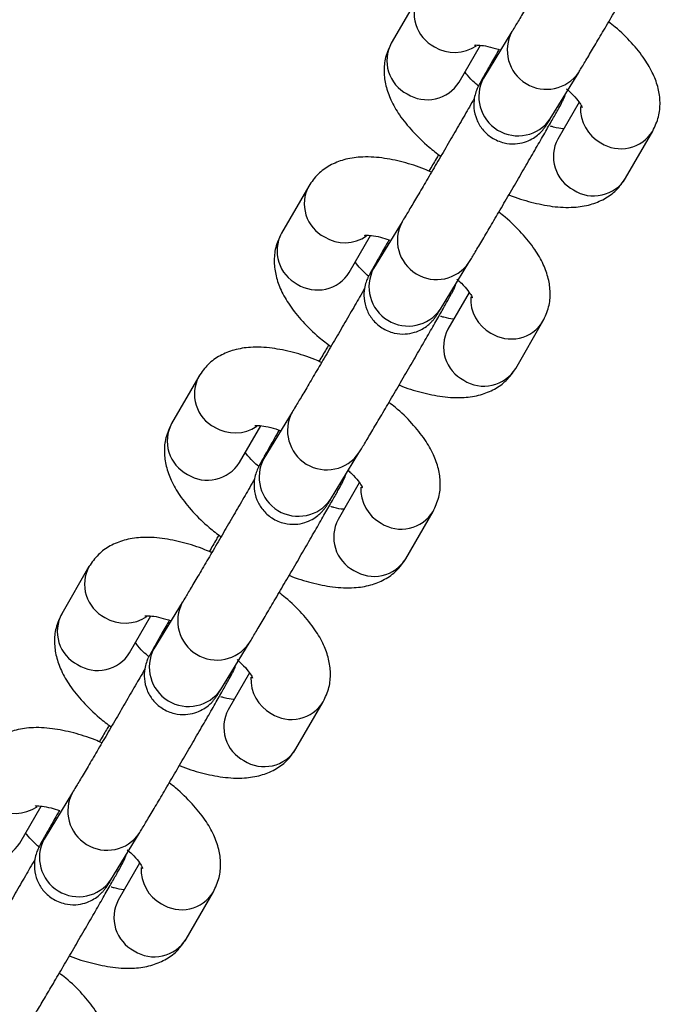
# Model space of a CAD drawing. Units: millimetres. Extents: x 369 to 11387, y 260 to 17235.
# Drawn here: x 3819 to 3865, y 5919 to 5988 of the extents above; entities that cross this region are included whole.
import ezdxf

# ---------------------------------------------------------------- set-up
doc = ezdxf.new("R2010")
doc.units = ezdxf.units.MM
doc.header["$LTSCALE"] = 100

msp = doc.modelspace()

# ---------------------------------------------------------------- linework, layer by layer
at = {"color": 7, "linetype": 'Continuous', "lineweight": 25}
for p, q in [((3846.591, 5989.83), (3844.678, 5986.516)), ((3853.148, 5987.317), (3851.153, 5984.05)), ((3849.441, 5983.766), (3850.938, 5986.359)), ((3855.847, 5981.184), (3857.842, 5984.451)), ((3857.865, 5982.357), (3856.369, 5979.766)), ((3861.132, 5977.016), (3863.045, 5980.33)), ((3838.873, 5976.462), (3836.96, 5973.148)), ((3845.43, 5973.949), (3843.435, 5970.683)), ((3841.723, 5970.398), (3843.22, 5972.991)), ((3848.129, 5967.816), (3850.124, 5971.083)), ((3850.147, 5968.989), (3848.651, 5966.398)), ((3853.414, 5963.648), (3855.327, 5966.962)), ((3831.155, 5963.094), (3829.241, 5959.78)), ((3837.712, 5960.581), (3835.717, 5957.314)), ((3834.005, 5957.03), (3835.502, 5959.623)), ((3840.411, 5954.448), (3842.406, 5957.715)), ((3842.429, 5955.621), (3840.933, 5953.03)), ((3845.696, 5950.28), (3847.609, 5953.594)), ((3823.437, 5949.726), (3821.524, 5946.412)), ((3829.994, 5947.213), (3827.999, 5943.947)), ((3826.287, 5943.662), (3827.784, 5946.255)), ((3832.693, 5941.08), (3834.688, 5944.347)), ((3834.711, 5942.253), (3833.215, 5939.662)), ((3837.978, 5936.912), (3839.891, 5940.226)), ((3822.276, 5933.846), (3820.281, 5930.579)), ((3818.569, 5930.294), (3820.066, 5932.887)), ((3824.975, 5927.712), (3826.97, 5930.979)), ((3826.993, 5928.885), (3825.497, 5926.294)), ((3830.26, 5923.544), (3832.173, 5926.858))]:
    msp.add_line(p, q, dxfattribs=at)
at = {"color": 8, "linetype": 'Continuous', "lineweight": 25}
for centre, radius, start, end in [((3848.902, 5988.588), 2.624, 151.68152, 242.7781), ((3855.577, 5986.019), 2.754, 151.85058, 325.30736), ((3846.989, 5985.274), 2.624, 151.75811, 242.77407), ((3849.127, 5988.589), 2.735, 238.58831, 304.14317), ((3847.204, 5985.172), 2.642, 237.62927, 327.84309), ((3853.582, 5982.752), 2.755, 151.87094, 325.30619), ((3860.707, 5981.909), 2.74, 176.97827, 241.36409), ((3860.814, 5981.711), 2.624, 237.23435, 328.30581), ((3858.705, 5978.532), 2.642, 152.1497, 242.38248), ((3858.901, 5978.397), 2.624, 237.22105, 328.24419), ((3841.185, 5975.22), 2.624, 151.68966, 242.76996), ((3847.859, 5972.651), 2.754, 151.84798, 325.30996), ((3839.272, 5971.906), 2.624, 151.75917, 242.76953), ((3841.41, 5975.223), 2.737, 238.61415, 304.10811), ((3845.864, 5969.384), 2.755, 151.87113, 325.30177), ((3839.486, 5971.804), 2.643, 237.62979, 327.84176), ((3852.988, 5968.541), 2.74, 176.97774, 241.36509), ((3850.987, 5965.164), 2.642, 152.15163, 242.37924), ((3853.096, 5968.344), 2.625, 237.23605, 328.30331), ((3851.183, 5965.03), 2.625, 237.2306, 328.23384), ((3833.467, 5961.852), 2.624, 151.68483, 242.77263), ((3840.141, 5959.283), 2.755, 151.85011, 325.30359), ((3831.554, 5958.538), 2.624, 151.76301, 242.76918), ((3833.691, 5961.855), 2.737, 238.62088, 304.11059), ((3831.768, 5958.437), 2.643, 237.63531, 327.82913), ((3838.146, 5956.016), 2.754, 151.87058, 325.30525), ((3845.27, 5955.173), 2.739, 176.97335, 241.36948), ((3845.378, 5954.976), 2.624, 237.23179, 328.30756), ((3843.269, 5951.796), 2.642, 152.15278, 242.37592), ((3843.465, 5951.662), 2.625, 237.23542, 328.23614), ((3825.749, 5948.484), 2.624, 151.68483, 242.77263), ((3832.423, 5945.915), 2.755, 151.8504, 325.3046), ((3823.836, 5945.17), 2.625, 151.76735, 242.76483), ((3825.973, 5948.487), 2.737, 238.6203, 304.11117), ((3824.05, 5945.068), 2.642, 237.61648, 327.84876), ((3830.428, 5942.648), 2.754, 151.86992, 325.30592), ((3837.552, 5941.805), 2.739, 176.97476, 241.36807), ((3837.66, 5941.607), 2.624, 237.22074, 328.31862), ((3835.551, 5938.428), 2.642, 152.15588, 242.37631), ((3835.747, 5938.294), 2.625, 237.23542, 328.23614), ((3824.705, 5932.547), 2.754, 151.84842, 325.30529), ((3818.255, 5935.118), 2.736, 238.6052, 304.12639), ((3822.71, 5929.28), 2.755, 151.87313, 325.304), ((3816.332, 5931.7), 2.642, 237.61002, 327.85522), ((3829.837, 5928.439), 2.742, 177.00353, 241.33882), ((3827.833, 5925.06), 2.642, 152.15588, 242.37631), ((3829.942, 5928.239), 2.624, 237.22505, 328.32142), ((3828.029, 5924.926), 2.625, 237.23651, 328.22873), ((3816.987, 5919.179), 2.754, 151.84798, 325.30996)]:
    msp.add_arc(centre, radius, start, end, dxfattribs=at)
at = {"color": 7, "linetype": 'Continuous', "lineweight": 25}
for points, knots in [([(3857.842, 5984.451), (3857.899, 5984.545), (3858.07, 5984.826), (3858.455, 5985.469), (3859.024, 5986.43), (3859.682, 5987.547), (3860.397, 5988.768), (3861.139, 5990.04), (3861.874, 5991.306), (3862.568, 5992.506), (3863.189, 5993.587), (3863.709, 5994.5), (3864.108, 5995.206), (3864.329, 5995.612), (3864.435, 5995.805), (3864.519, 5995.992), (3864.599, 5996.171), (3864.623, 5996.27), (3864.628, 5996.294)], [0, 0, 0, 0, 0.041457, 0.12305, 0.202902, 0.28214, 0.36117, 0.440129, 0.519069, 0.598034, 0.677062, 0.756239, 0.835772, 0.916467, 0.959906, 0.9831, 0.995975, 1, 1, 1, 1]), ([(3858.226, 5995.992), (3858.114, 5995.795), (3857.807, 5995.26), (3857.213, 5994.232), (3856.491, 5992.989), (3855.753, 5991.722), (3855.039, 5990.503), (3854.381, 5989.384), (3853.815, 5988.427), (3853.398, 5987.729), (3853.221, 5987.439), (3853.148, 5987.317)], [0, 0, 0, 0, 0.070067, 0.190488, 0.311146, 0.431879, 0.552627, 0.673297, 0.793749, 0.913737, 1, 1, 1, 1]), ([(3863.045, 5980.33), (3863.201, 5980.661), (3863.503, 5981.306), (3863.591, 5982.354), (3863.453, 5983.364), (3863.085, 5984.379), (3862.473, 5985.439), (3861.575, 5986.538), (3860.704, 5987.414), (3860.098, 5987.88), (3859.945, 5987.997)], [0, 0, 0, 0, 0.120514, 0.234739, 0.349959, 0.474525, 0.616924, 0.779175, 0.94441, 1, 1, 1, 1]), ([(3844.678, 5986.516), (3844.522, 5986.185), (3844.22, 5985.54), (3844.132, 5984.492), (3844.271, 5983.482), (3844.638, 5982.467), (3845.251, 5981.407), (3846.145, 5980.306), (3847.133, 5979.33), (3847.871, 5978.769), (3848.152, 5978.555)], [0, 0, 0, 0, 0.115188, 0.224404, 0.334549, 0.453632, 0.589758, 0.744867, 0.902826, 1, 1, 1, 1]), ([(3852.239, 5986.056), (3852.178, 5985.951), (3851.908, 5985.482), (3851.525, 5984.809), (3851.122, 5984.094), (3850.901, 5983.692), (3850.797, 5983.495), (3850.709, 5983.315), (3850.595, 5983.025), (3850.477, 5982.57), (3850.451, 5981.905), (3850.633, 5981.144), (3851.059, 5980.418), (3851.718, 5979.82), (3852.535, 5979.474), (3853.34, 5979.405), (3854.005, 5979.524), (3854.537, 5979.749), (3854.938, 5980.02), (3855.214, 5980.279), (3855.375, 5980.469), (3855.462, 5980.583), (3855.532, 5980.683), (3855.622, 5980.82), (3855.719, 5980.975), (3855.819, 5981.138), (3855.847, 5981.184)], [0, 0, 0, 0, 0.025881, 0.115099, 0.204717, 0.295651, 0.3446, 0.37073, 0.385238, 0.413909, 0.456038, 0.506043, 0.554234, 0.607308, 0.665401, 0.712458, 0.752611, 0.787371, 0.81692, 0.840834, 0.856999, 0.868455, 0.882717, 0.910504, 0.974795, 1, 1, 1, 1]), ([(3850.522, 5986.371), (3850.542, 5986.375), (3850.584, 5986.383), (3850.999, 5986.367), (3851.596, 5986.264), (3852.11, 5986.099), (3852.356, 5986.021)], [0, 0, 0, 0, 0.2208647, 0.4722575, 0.7479413, 1, 1, 1, 1]), ([(3850.798, 5983.492), (3850.663, 5983.61), (3850.307, 5983.922), (3849.995, 5984.285), (3849.886, 5984.448), (3849.858, 5984.489)], [0, 0, 0, 0, 0.31219, 0.828399, 1, 1, 1, 1]), ([(3851.153, 5984.05), (3851.111, 5983.983), (3851.033, 5983.855), (3850.967, 5983.754), (3850.981, 5983.774), (3850.984, 5983.778)], [0, 0, 0, 0, 0.472131, 0.891015, 1, 1, 1, 1]), ([(3856.994, 5983.292), (3857.105, 5983.195), (3857.438, 5982.901), (3857.794, 5982.471), (3858.043, 5982.125), (3858.098, 5981.955), (3858.088, 5982), (3858.088, 5982.002)], [0, 0, 0, 0, 0.150933, 0.453552, 0.731128, 0.989639, 1, 1, 1, 1]), ([(3850.508, 5982.624), (3850.396, 5982.427), (3850.089, 5981.893), (3849.495, 5980.864), (3848.773, 5979.621), (3848.035, 5978.354), (3847.321, 5977.134), (3846.663, 5976.016), (3846.097, 5975.06), (3845.68, 5974.361), (3845.503, 5974.071), (3845.43, 5973.949)], [0, 0, 0, 0, 0.0700663, 0.1904874, 0.3111449, 0.4318994, 0.5526424, 0.6732962, 0.7937518, 0.9137394, 1, 1, 1, 1]), ([(3850.124, 5971.083), (3850.181, 5971.177), (3850.352, 5971.458), (3850.737, 5972.101), (3851.306, 5973.063), (3851.964, 5974.179), (3852.679, 5975.4), (3853.421, 5976.672), (3854.156, 5977.938), (3854.849, 5979.138), (3855.471, 5980.219), (3855.991, 5981.132), (3856.39, 5981.838), (3856.611, 5982.244), (3856.717, 5982.437), (3856.801, 5982.624), (3856.881, 5982.803), (3856.905, 5982.902), (3856.91, 5982.926)], [0, 0, 0, 0, 0.041457, 0.12305, 0.202901, 0.28213, 0.36117, 0.440129, 0.51907, 0.59803, 0.677063, 0.756229, 0.835768, 0.916463, 0.959905, 0.983089, 0.995974, 1, 1, 1, 1]), ([(3856.785, 5980.487), (3856.761, 5980.488), (3856.603, 5980.497), (3856.268, 5980.55), (3855.931, 5980.655), (3855.856, 5980.678)], [0, 0, 0, 0, 0.1196437, 0.8040218, 1, 1, 1, 1]), ([(3847.498, 5977.438), (3847.337, 5977.51), (3846.668, 5977.808), (3845.487, 5978.168), (3843.974, 5978.486), (3842.596, 5978.547), (3841.377, 5978.36), (3840.365, 5977.957), (3839.484, 5977.341), (3839.078, 5976.757), (3838.873, 5976.462)], [0, 0, 0, 0, 0.048072, 0.200022, 0.357452, 0.525138, 0.657938, 0.775593, 0.886882, 1, 1, 1, 1]), ([(3848, 5978.674), (3847.941, 5978.574), (3847.731, 5978.218), (3847.492, 5977.809), (3847.32, 5977.515)], [0, 0, 0, 0, 0.282184, 1, 1, 1, 1]), ([(3852.941, 5975.851), (3852.957, 5975.844), (3853.481, 5975.616), (3854.517, 5975.315), (3856.031, 5974.991), (3857.409, 5974.931), (3858.628, 5975.117), (3859.64, 5975.521), (3860.521, 5976.137), (3860.927, 5976.721), (3861.132, 5977.016)], [0, 0, 0, 0, 0.004921, 0.163759, 0.328326, 0.503612, 0.642424, 0.765421, 0.881754, 1, 1, 1, 1]), ([(3855.327, 5966.962), (3855.483, 5967.293), (3855.785, 5967.938), (3855.873, 5968.986), (3855.735, 5969.996), (3855.366, 5971.01), (3854.755, 5972.071), (3853.857, 5973.17), (3852.986, 5974.046), (3852.38, 5974.512), (3852.227, 5974.629)], [0, 0, 0, 0, 0.120495, 0.234741, 0.349959, 0.474515, 0.616926, 0.779175, 0.944418, 1, 1, 1, 1]), ([(3836.96, 5973.148), (3836.805, 5972.817), (3836.502, 5972.172), (3836.414, 5971.124), (3836.553, 5970.114), (3836.92, 5969.099), (3837.533, 5968.04), (3838.427, 5966.938), (3839.415, 5965.962), (3840.153, 5965.401), (3840.434, 5965.187)], [0, 0, 0, 0, 0.1152072, 0.2244026, 0.3345502, 0.4536302, 0.5897582, 0.744862, 0.9028244, 1, 1, 1, 1]), ([(3844.521, 5972.688), (3844.46, 5972.583), (3844.19, 5972.114), (3843.808, 5971.442), (3843.404, 5970.726), (3843.183, 5970.324), (3843.079, 5970.127), (3842.991, 5969.947), (3842.877, 5969.657), (3842.759, 5969.202), (3842.733, 5968.537), (3842.915, 5967.776), (3843.341, 5967.05), (3844, 5966.452), (3844.817, 5966.106), (3845.622, 5966.037), (3846.287, 5966.156), (3846.818, 5966.381), (3847.22, 5966.652), (3847.496, 5966.911), (3847.657, 5967.101), (3847.744, 5967.215), (3847.814, 5967.315), (3847.904, 5967.452), (3848.001, 5967.607), (3848.101, 5967.77), (3848.129, 5967.816)], [0, 0, 0, 0, 0.025881, 0.115099, 0.204716, 0.295652, 0.344597, 0.370731, 0.385238, 0.413922, 0.45605, 0.50604, 0.554234, 0.607308, 0.665407, 0.712457, 0.752619, 0.787373, 0.816922, 0.840841, 0.857002, 0.868457, 0.882722, 0.910505, 0.9748, 1, 1, 1, 1]), ([(3842.804, 5973.003), (3842.824, 5973.007), (3842.866, 5973.015), (3843.282, 5972.999), (3843.843, 5972.904), (3844.316, 5972.753), (3844.521, 5972.688)], [0, 0, 0, 0, 0.230452, 0.492758, 0.780409, 1, 1, 1, 1]), ([(3843.08, 5970.124), (3842.945, 5970.242), (3842.589, 5970.554), (3842.277, 5970.917), (3842.168, 5971.08), (3842.14, 5971.121)], [0, 0, 0, 0, 0.312232, 0.828398, 1, 1, 1, 1]), ([(3843.435, 5970.683), (3843.393, 5970.615), (3843.315, 5970.487), (3843.25, 5970.385), (3843.263, 5970.406), (3843.266, 5970.41)], [0, 0, 0, 0, 0.472118, 0.891047, 1, 1, 1, 1]), ([(3849.276, 5969.924), (3849.387, 5969.827), (3849.72, 5969.534), (3850.076, 5969.103), (3850.325, 5968.758), (3850.38, 5968.585), (3850.37, 5968.632), (3850.37, 5968.634)], [0, 0, 0, 0, 0.1509271, 0.4535344, 0.7311, 0.9896118, 1, 1, 1, 1]), ([(3842.79, 5969.256), (3842.678, 5969.059), (3842.371, 5968.525), (3841.777, 5967.496), (3841.055, 5966.253), (3840.317, 5964.986), (3839.603, 5963.767), (3838.945, 5962.648), (3838.379, 5961.691), (3837.962, 5960.993), (3837.785, 5960.703), (3837.712, 5960.581)], [0, 0, 0, 0, 0.07007, 0.190484, 0.31114, 0.431894, 0.552636, 0.673296, 0.79376, 0.913733, 1, 1, 1, 1]), ([(3842.406, 5957.715), (3842.463, 5957.809), (3842.634, 5958.09), (3843.019, 5958.733), (3843.589, 5959.694), (3844.246, 5960.811), (3844.961, 5962.032), (3845.703, 5963.304), (3846.438, 5964.57), (3847.131, 5965.77), (3847.753, 5966.851), (3848.273, 5967.764), (3848.672, 5968.47), (3848.893, 5968.876), (3848.999, 5969.069), (3849.084, 5969.256), (3849.163, 5969.435), (3849.187, 5969.534), (3849.192, 5969.558)], [0, 0, 0, 0, 0.041456, 0.123053, 0.202897, 0.282135, 0.361171, 0.440131, 0.519074, 0.598036, 0.677056, 0.75623, 0.835762, 0.916464, 0.959903, 0.98309, 0.995975, 1, 1, 1, 1]), ([(3849.067, 5967.119), (3849.043, 5967.12), (3848.885, 5967.128), (3848.55, 5967.182), (3848.213, 5967.287), (3848.138, 5967.31)], [0, 0, 0, 0, 0.11967, 0.804031, 1, 1, 1, 1]), ([(3839.78, 5964.07), (3839.619, 5964.142), (3838.95, 5964.44), (3837.769, 5964.8), (3836.256, 5965.118), (3834.878, 5965.179), (3833.659, 5964.992), (3832.647, 5964.589), (3831.766, 5963.973), (3831.36, 5963.389), (3831.155, 5963.094)], [0, 0, 0, 0, 0.048063, 0.200016, 0.357448, 0.52514, 0.657934, 0.775596, 0.886863, 1, 1, 1, 1]), ([(3840.282, 5965.306), (3840.223, 5965.206), (3840.013, 5964.85), (3839.774, 5964.441), (3839.602, 5964.147)], [0, 0, 0, 0, 0.28218, 1, 1, 1, 1]), ([(3845.224, 5962.483), (3845.239, 5962.476), (3845.763, 5962.247), (3846.799, 5961.947), (3848.313, 5961.622), (3849.691, 5961.564), (3850.91, 5961.75), (3851.922, 5962.153), (3852.803, 5962.769), (3853.209, 5963.353), (3853.414, 5963.648)], [0, 0, 0, 0, 0.0049113, 0.1637464, 0.3283287, 0.5036139, 0.6424251, 0.7654218, 0.8817542, 1, 1, 1, 1]), ([(3847.609, 5953.594), (3847.765, 5953.925), (3848.067, 5954.57), (3848.155, 5955.618), (3848.017, 5956.628), (3847.648, 5957.643), (3847.037, 5958.702), (3846.139, 5959.802), (3845.268, 5960.679), (3844.662, 5961.144), (3844.509, 5961.261)], [0, 0, 0, 0, 0.120507, 0.234749, 0.349969, 0.47452, 0.616917, 0.779179, 0.944417, 1, 1, 1, 1]), ([(3829.241, 5959.78), (3829.086, 5959.449), (3828.785, 5958.804), (3828.696, 5957.756), (3828.835, 5956.746), (3829.202, 5955.731), (3829.815, 5954.672), (3830.709, 5953.571), (3831.697, 5952.594), (3832.435, 5952.033), (3832.716, 5951.819)], [0, 0, 0, 0, 0.115202, 0.224398, 0.334546, 0.45363, 0.589755, 0.74486, 0.902836, 1, 1, 1, 1]), ([(3835.086, 5959.635), (3835.106, 5959.639), (3835.148, 5959.647), (3835.563, 5959.631), (3836.16, 5959.528), (3836.674, 5959.363), (3836.92, 5959.285)], [0, 0, 0, 0, 0.2208589, 0.4722636, 0.7479329, 1, 1, 1, 1]), ([(3836.802, 5959.32), (3836.742, 5959.215), (3836.472, 5958.746), (3836.089, 5958.074), (3835.686, 5957.358), (3835.465, 5956.957), (3835.361, 5956.759), (3835.273, 5956.579), (3835.159, 5956.288), (3835.041, 5955.834), (3835.015, 5955.169), (3835.197, 5954.408), (3835.623, 5953.682), (3836.282, 5953.085), (3837.099, 5952.738), (3837.904, 5952.669), (3838.569, 5952.788), (3839.101, 5953.013), (3839.502, 5953.284), (3839.778, 5953.542), (3839.939, 5953.733), (3840.026, 5953.848), (3840.096, 5953.947), (3840.186, 5954.084), (3840.283, 5954.239), (3840.383, 5954.402), (3840.411, 5954.448)], [0, 0, 0, 0, 0.025889, 0.115096, 0.204717, 0.295651, 0.344604, 0.37073, 0.385248, 0.413918, 0.456047, 0.506037, 0.554232, 0.607306, 0.665406, 0.712456, 0.752619, 0.787373, 0.816922, 0.840832, 0.857004, 0.868457, 0.882722, 0.910509, 0.9748, 1, 1, 1, 1]), ([(3835.361, 5956.756), (3835.227, 5956.874), (3834.872, 5957.186), (3834.559, 5957.549), (3834.45, 5957.713), (3834.422, 5957.753)], [0, 0, 0, 0, 0.312224, 0.828391, 1, 1, 1, 1]), ([(3835.717, 5957.314), (3835.675, 5957.247), (3835.597, 5957.119), (3835.532, 5957.017), (3835.545, 5957.038), (3835.548, 5957.042)], [0, 0, 0, 0, 0.4721462, 0.891043, 1, 1, 1, 1]), ([(3834.688, 5944.347), (3834.745, 5944.441), (3834.916, 5944.722), (3835.301, 5945.365), (3835.871, 5946.326), (3836.528, 5947.443), (3837.243, 5948.664), (3837.985, 5949.936), (3838.72, 5951.202), (3839.413, 5952.403), (3840.035, 5953.483), (3840.555, 5954.396), (3840.954, 5955.102), (3841.175, 5955.508), (3841.281, 5955.701), (3841.365, 5955.888), (3841.445, 5956.067), (3841.469, 5956.166), (3841.475, 5956.19)], [0, 0, 0, 0, 0.041456, 0.123057, 0.2029, 0.282139, 0.361165, 0.440136, 0.519079, 0.598041, 0.677062, 0.756238, 0.83577, 0.91647, 0.959906, 0.983099, 0.995974, 1, 1, 1, 1]), ([(3841.648, 5956.474), (3841.727, 5956.405), (3842.027, 5956.14), (3842.356, 5955.735), (3842.607, 5955.39), (3842.662, 5955.217), (3842.652, 5955.264), (3842.652, 5955.266)], [0, 0, 0, 0, 0.113074, 0.429207, 0.719116, 0.989149, 1, 1, 1, 1]), ([(3835.072, 5955.888), (3834.96, 5955.692), (3834.653, 5955.157), (3834.059, 5954.128), (3833.337, 5952.885), (3832.599, 5951.618), (3831.885, 5950.399), (3831.227, 5949.28), (3830.661, 5948.324), (3830.244, 5947.625), (3830.067, 5947.335), (3829.994, 5947.213)], [0, 0, 0, 0, 0.07007, 0.190501, 0.311157, 0.431893, 0.552634, 0.673291, 0.793754, 0.91374, 1, 1, 1, 1]), ([(3841.349, 5953.751), (3841.326, 5953.752), (3841.167, 5953.761), (3840.832, 5953.814), (3840.495, 5953.919), (3840.42, 5953.942)], [0, 0, 0, 0, 0.119667, 0.804012, 1, 1, 1, 1]), ([(3832.564, 5951.938), (3832.505, 5951.838), (3832.295, 5951.482), (3832.056, 5951.073), (3831.884, 5950.779)], [0, 0, 0, 0, 0.2821721, 1, 1, 1, 1]), ([(3832.062, 5950.702), (3831.902, 5950.774), (3831.232, 5951.072), (3830.051, 5951.432), (3828.539, 5951.75), (3827.16, 5951.811), (3825.941, 5951.624), (3824.929, 5951.221), (3824.048, 5950.605), (3823.642, 5950.021), (3823.437, 5949.726)], [0, 0, 0, 0, 0.048063, 0.200015, 0.357447, 0.525139, 0.657932, 0.775594, 0.886863, 1, 1, 1, 1]), ([(3837.506, 5949.115), (3837.521, 5949.108), (3838.045, 5948.879), (3839.081, 5948.579), (3840.595, 5948.254), (3841.973, 5948.196), (3843.192, 5948.382), (3844.204, 5948.785), (3845.085, 5949.401), (3845.491, 5949.985), (3845.696, 5950.28)], [0, 0, 0, 0, 0.00491, 0.163753, 0.328322, 0.503613, 0.642424, 0.76542, 0.881734, 1, 1, 1, 1]), ([(3839.891, 5940.226), (3840.046, 5940.557), (3840.349, 5941.202), (3840.437, 5942.25), (3840.298, 5943.26), (3839.931, 5944.275), (3839.319, 5945.335), (3838.421, 5946.434), (3837.55, 5947.311), (3836.944, 5947.776), (3836.791, 5947.893)], [0, 0, 0, 0, 0.120513, 0.234756, 0.349959, 0.474523, 0.61692, 0.779165, 0.944418, 1, 1, 1, 1]), ([(3821.524, 5946.412), (3821.368, 5946.081), (3821.066, 5945.436), (3820.978, 5944.388), (3821.116, 5943.378), (3821.484, 5942.363), (3822.097, 5941.304), (3822.991, 5940.202), (3823.979, 5939.226), (3824.717, 5938.665), (3824.998, 5938.451)], [0, 0, 0, 0, 0.115205, 0.224415, 0.334557, 0.453625, 0.589751, 0.744864, 0.902826, 1, 1, 1, 1]), ([(3829.084, 5945.952), (3829.024, 5945.847), (3828.755, 5945.378), (3828.371, 5944.706), (3827.968, 5943.99), (3827.747, 5943.589), (3827.643, 5943.391), (3827.555, 5943.211), (3827.441, 5942.921), (3827.323, 5942.466), (3827.297, 5941.801), (3827.479, 5941.04), (3827.905, 5940.314), (3828.564, 5939.716), (3829.381, 5939.37), (3830.186, 5939.302), (3830.851, 5939.42), (3831.382, 5939.646), (3831.784, 5939.916), (3832.06, 5940.175), (3832.222, 5940.365), (3832.308, 5940.48), (3832.378, 5940.58), (3832.468, 5940.717), (3832.565, 5940.871), (3832.665, 5941.034), (3832.693, 5941.08)], [0, 0, 0, 0, 0.025889, 0.115099, 0.204724, 0.295652, 0.344601, 0.370728, 0.385247, 0.413915, 0.456043, 0.506034, 0.554225, 0.607314, 0.665399, 0.712457, 0.752616, 0.787375, 0.816916, 0.840835, 0.856996, 0.868458, 0.882723, 0.910506, 0.974796, 1, 1, 1, 1]), ([(3827.368, 5946.268), (3827.388, 5946.271), (3827.43, 5946.279), (3827.845, 5946.264), (3828.442, 5946.16), (3828.956, 5945.995), (3829.202, 5945.917)], [0, 0, 0, 0, 0.2208645, 0.4722707, 0.7479415, 1, 1, 1, 1]), ([(3827.643, 5943.388), (3827.509, 5943.506), (3827.153, 5943.818), (3826.841, 5944.181), (3826.732, 5944.345), (3826.704, 5944.386)], [0, 0, 0, 0, 0.312175, 0.828392, 1, 1, 1, 1]), ([(3827.999, 5943.947), (3827.957, 5943.879), (3827.879, 5943.751), (3827.814, 5943.65), (3827.827, 5943.67), (3827.83, 5943.674)], [0, 0, 0, 0, 0.472142, 0.891018, 1, 1, 1, 1]), ([(3833.84, 5943.188), (3833.951, 5943.091), (3834.284, 5942.798), (3834.64, 5942.367), (3834.889, 5942.022), (3834.944, 5941.849), (3834.934, 5941.897), (3834.934, 5941.898)], [0, 0, 0, 0, 0.150931, 0.453562, 0.73111, 0.989629, 1, 1, 1, 1]), ([(3827.355, 5942.52), (3827.242, 5942.323), (3826.935, 5941.789), (3826.341, 5940.76), (3825.619, 5939.517), (3824.881, 5938.251), (3824.167, 5937.031), (3823.509, 5935.912), (3822.943, 5934.956), (3822.526, 5934.257), (3822.35, 5933.967), (3822.276, 5933.846)], [0, 0, 0, 0, 0.070071, 0.190487, 0.311145, 0.431883, 0.552626, 0.673299, 0.793751, 0.913739, 1, 1, 1, 1]), ([(3826.97, 5930.979), (3827.027, 5931.073), (3827.198, 5931.354), (3827.583, 5931.997), (3828.153, 5932.959), (3828.81, 5934.075), (3829.525, 5935.296), (3830.267, 5936.568), (3831.002, 5937.834), (3831.696, 5939.035), (3832.317, 5940.115), (3832.838, 5941.029), (3833.236, 5941.734), (3833.457, 5942.14), (3833.563, 5942.333), (3833.648, 5942.52), (3833.727, 5942.699), (3833.751, 5942.798), (3833.757, 5942.822)], [0, 0, 0, 0, 0.041457, 0.123058, 0.2029, 0.282137, 0.361166, 0.440126, 0.51908, 0.598042, 0.677062, 0.756238, 0.83577, 0.91647, 0.959909, 0.983099, 0.995974, 1, 1, 1, 1]), ([(3833.631, 5940.383), (3833.608, 5940.384), (3833.449, 5940.393), (3833.114, 5940.446), (3832.777, 5940.551), (3832.702, 5940.574)], [0, 0, 0, 0, 0.1196737, 0.8040318, 1, 1, 1, 1]), ([(3824.344, 5937.334), (3824.184, 5937.406), (3823.514, 5937.704), (3822.333, 5938.064), (3820.821, 5938.382), (3819.442, 5938.443), (3818.223, 5938.256), (3817.211, 5937.853), (3816.33, 5937.237), (3815.924, 5936.653), (3815.719, 5936.358)], [0, 0, 0, 0, 0.048081, 0.200029, 0.357464, 0.525143, 0.657934, 0.775596, 0.886883, 1, 1, 1, 1]), ([(3824.846, 5938.57), (3824.787, 5938.47), (3824.577, 5938.114), (3824.338, 5937.705), (3824.166, 5937.412)], [0, 0, 0, 0, 0.28232, 1, 1, 1, 1]), ([(3829.787, 5935.747), (3829.803, 5935.74), (3830.327, 5935.512), (3831.363, 5935.211), (3832.877, 5934.887), (3834.255, 5934.827), (3835.474, 5935.014), (3836.485, 5935.417), (3837.367, 5936.033), (3837.773, 5936.617), (3837.978, 5936.912)], [0, 0, 0, 0, 0.004921, 0.16376, 0.328326, 0.503618, 0.64243, 0.765416, 0.881736, 1, 1, 1, 1]), ([(3832.173, 5926.858), (3832.329, 5927.189), (3832.631, 5927.834), (3832.719, 5928.882), (3832.58, 5929.892), (3832.213, 5930.907), (3831.601, 5931.967), (3830.703, 5933.067), (3829.832, 5933.942), (3829.226, 5934.408), (3829.073, 5934.525)], [0, 0, 0, 0, 0.120509, 0.234736, 0.349952, 0.474519, 0.616912, 0.779159, 0.944397, 1, 1, 1, 1]), ([(3821.367, 5932.584), (3821.306, 5932.479), (3821.036, 5932.01), (3820.653, 5931.338), (3820.25, 5930.622), (3820.029, 5930.221), (3819.925, 5930.023), (3819.837, 5929.843), (3819.723, 5929.553), (3819.605, 5929.098), (3819.579, 5928.433), (3819.761, 5927.672), (3820.187, 5926.946), (3820.846, 5926.349), (3821.663, 5926.002), (3822.468, 5925.934), (3823.133, 5926.052), (3823.665, 5926.277), (3824.066, 5926.548), (3824.342, 5926.807), (3824.503, 5926.997), (3824.59, 5927.111), (3824.66, 5927.211), (3824.75, 5927.348), (3824.847, 5927.503), (3824.947, 5927.666), (3824.975, 5927.712)], [0, 0, 0, 0, 0.025881, 0.1151, 0.204716, 0.295649, 0.344598, 0.370732, 0.38524, 0.413909, 0.456038, 0.506029, 0.554233, 0.607313, 0.6654, 0.712457, 0.752617, 0.787371, 0.816921, 0.84084, 0.857001, 0.868457, 0.88272, 0.910503, 0.974799, 1, 1, 1, 1]), ([(3819.65, 5932.9), (3819.67, 5932.904), (3819.712, 5932.912), (3820.128, 5932.895), (3820.689, 5932.8), (3821.162, 5932.649), (3821.367, 5932.584)], [0, 0, 0, 0, 0.230452, 0.492771, 0.780409, 1, 1, 1, 1]), ([(3819.926, 5930.02), (3819.791, 5930.138), (3819.435, 5930.45), (3819.123, 5930.813), (3819.014, 5930.977), (3818.986, 5931.017)], [0, 0, 0, 0, 0.312205, 0.828385, 1, 1, 1, 1]), ([(3820.281, 5930.579), (3820.239, 5930.511), (3820.161, 5930.383), (3820.096, 5930.282), (3820.109, 5930.302), (3820.112, 5930.306)], [0, 0, 0, 0, 0.4721126, 0.8910479, 1, 1, 1, 1]), ([(3826.122, 5929.82), (3826.233, 5929.723), (3826.566, 5929.43), (3826.922, 5929), (3827.172, 5928.653), (3827.225, 5928.484), (3827.216, 5928.528), (3827.216, 5928.53)], [0, 0, 0, 0, 0.150938, 0.453552, 0.731121, 0.989623, 1, 1, 1, 1]), ([(3819.636, 5929.152), (3819.524, 5928.956), (3819.217, 5928.421), (3818.623, 5927.392), (3817.901, 5926.149), (3817.163, 5924.882), (3816.449, 5923.663), (3815.791, 5922.544), (3815.225, 5921.588), (3814.808, 5920.889), (3814.632, 5920.599), (3814.558, 5920.478)], [0, 0, 0, 0, 0.070067, 0.190486, 0.311144, 0.431894, 0.552642, 0.673298, 0.793751, 0.913735, 1, 1, 1, 1]), ([(3819.252, 5917.611), (3819.309, 5917.706), (3819.48, 5917.986), (3819.865, 5918.629), (3820.434, 5919.591), (3821.092, 5920.707), (3821.807, 5921.928), (3822.549, 5923.2), (3823.284, 5924.466), (3823.978, 5925.666), (3824.599, 5926.747), (3825.119, 5927.66), (3825.518, 5928.366), (3825.739, 5928.772), (3825.845, 5928.965), (3825.93, 5929.152), (3826.009, 5929.332), (3826.033, 5929.431), (3826.039, 5929.454)], [0, 0, 0, 0, 0.041457, 0.123051, 0.2029, 0.282129, 0.361168, 0.440128, 0.519071, 0.598033, 0.67706, 0.756226, 0.835766, 0.916463, 0.959902, 0.98309, 0.995975, 1, 1, 1, 1]), ([(3825.913, 5927.015), (3825.89, 5927.016), (3825.731, 5927.025), (3825.396, 5927.078), (3825.059, 5927.183), (3824.984, 5927.206)], [0, 0, 0, 0, 0.119643, 0.804052, 1, 1, 1, 1]), ([(3822.07, 5922.379), (3822.085, 5922.372), (3822.609, 5922.144), (3823.645, 5921.843), (3825.159, 5921.519), (3826.537, 5921.46), (3827.756, 5921.646), (3828.768, 5922.049), (3829.649, 5922.665), (3830.055, 5923.249), (3830.26, 5923.544)], [0, 0, 0, 0, 0.004921, 0.163757, 0.328326, 0.503612, 0.642433, 0.765421, 0.881754, 1, 1, 1, 1]), ([(3824.455, 5913.49), (3824.611, 5913.821), (3824.913, 5914.466), (3825.001, 5915.514), (3824.863, 5916.524), (3824.495, 5917.539), (3823.883, 5918.599), (3822.985, 5919.698), (3822.114, 5920.575), (3821.508, 5921.04), (3821.355, 5921.157)], [0, 0, 0, 0, 0.120494, 0.234737, 0.349959, 0.474524, 0.616922, 0.779177, 0.944408, 1, 1, 1, 1])]:
    msp.add_open_spline(points, degree=3, knots=knots, dxfattribs=at)

doc.saveas('drawing.dxf')
